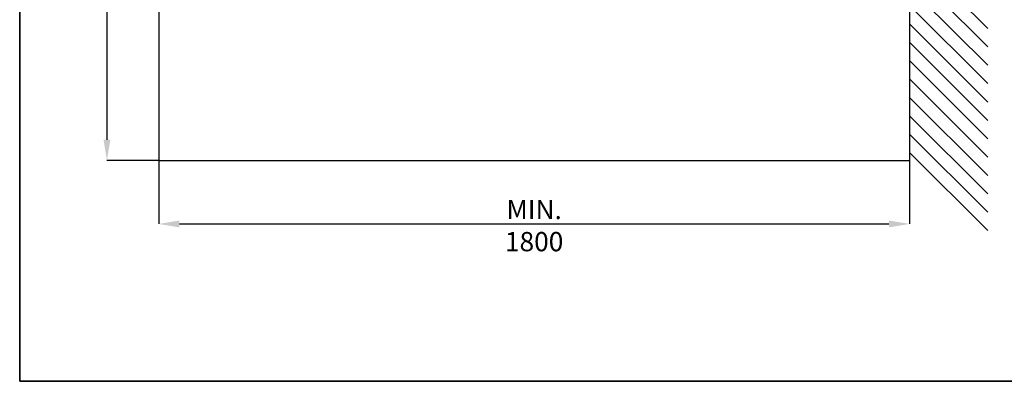
# Model space of a CAD drawing. Units: millimetres. Extents: x 75 to 6335, y 75 to 4380.
# Drawn here: x 75 to 2435, y 75 to 942 of the extents above; entities that cross this region are included whole.
import ezdxf

# ---------------------------------------------------------------- set-up
doc = ezdxf.new("R2010")
doc.units = ezdxf.units.MM
doc.header["$LTSCALE"] = 15
doc.header["$PDSIZE"] = -1
doc.layers.add('WYMIAR', color=8, linetype='Continuous')
doc.styles.add('SLDTEXTSTYLE0', font='TXT', dxfattribs={"width": 0.605})
doc.dimstyles.new('SLDDIMSTYLE0', dxfattribs={"dimtxt": 46.229736, "dimasz": 49.53, "dimexe": 0, "dimexo": 0.0625, "dimgap": 11.557434, "dimtad": 1, "dimrnd": 1e-09, "dimzin": 12, "dimdsep": 46, "dimtxsty": 'SLDTEXTSTYLE0', "dimsah": 1, "dimcen": 0.09, "dimadec": 0, "dimazin": 3, "dimtfac": 1, "dimtofl": 0, "dimtmove": 0, "dimatfit": 3, "dimfxl": 1, "dimfrac": 2, "dimtolj": 1, "dimtzin": 12, "dimarcsym": 0})

# ---------------------------------------------------------------- blocks, each defined once
blk = doc.blocks.new('_D')
at = {"layer": 'Defpoints', "color": 0}
for p in [(408.2, 604.6), (2208.2, 604.6), (2208.2, 452.2)]:
    blk.add_point(p, dxfattribs=at)
at = {"layer": 'WYMIAR', "color": 0, "lineweight": -2}
for p, q in [((408.2, 604.6), (408.2, 452.2)), ((2208.2, 604.6), (2208.2, 452.2)), ((457.7, 452.2), (2158.6, 452.2))]:
    blk.add_line(p, q, dxfattribs=at)
at = {"layer": 'WYMIAR', "color": 0}
for points in [[(457.7, 460.4), (457.7, 443.9), (408.2, 452.2)], [(2158.6, 443.9), (2158.6, 460.4), (2208.2, 452.2)]]:
    blk.add_solid(points, dxfattribs=at)
at = {"layer": 'WYMIAR', "color": 0, "insert": (1308.2, 510), "char_height": 46.23, "attachment_point": 2, "style": 'SLDTEXTSTYLE0'}
blk.add_mtext('\\A1;MIN. 1800', dxfattribs=at)
blk = doc.blocks.new('_D_1')
at = {"layer": 'Defpoints', "color": 0}
for p in [(408.2, 2604.6), (284.2, 604.6), (408.2, 604.6)]:
    blk.add_point(p, dxfattribs=at)
at = {"layer": 'WYMIAR', "color": 0, "lineweight": -2}
for p, q in [((408.1, 2604.6), (284.2, 2604.6)), ((284.2, 2555.1), (284.2, 654.2)), ((408.1, 604.6), (284.2, 604.6))]:
    blk.add_line(p, q, dxfattribs=at)
at = {"layer": 'WYMIAR', "color": 0}
for points in [[(292.4, 2555.1), (275.9, 2555.1), (284.2, 2604.6)], [(275.9, 654.2), (292.4, 654.2), (284.2, 604.6)]]:
    blk.add_solid(points, dxfattribs=at)
at = {"layer": 'WYMIAR', "color": 0, "insert": (226.4, 1604.6), "char_height": 46.23, "attachment_point": 2, "rotation": 90, "style": 'SLDTEXTSTYLE0'}
blk.add_mtext('\\A1;MIN. 2000', dxfattribs=at)

msp = doc.modelspace()

# ---------------------------------------------------------------- linework, layer by layer
at = {"color": 7, "linetype": 'Continuous', "lineweight": 35}
for q in [(75, 4380), (6225, 75)]:
    msp.add_line((75, 75), q, dxfattribs=at)
at = {"lineweight": 25}
for p, q in [((408.163, 2604.629), (408.163, 604.629)), ((2208.163, 2604.629), (2208.163, 604.629)), ((2208.163, 1107.875), (2395.469, 920.57)), ((2208.163, 1063.853), (2395.469, 876.548)), ((2208.163, 1019.831), (2395.469, 832.526)), ((2208.163, 975.809), (2395.469, 788.504)), ((2208.163, 931.787), (2395.469, 744.482)), ((2208.163, 887.765), (2395.469, 700.459)), ((2208.163, 843.742), (2395.469, 656.437)), ((2208.163, 799.72), (2395.469, 612.415)), ((2208.163, 755.698), (2395.469, 568.393)), ((2208.163, 711.676), (2395.469, 524.371)), ((2208.163, 667.654), (2395.469, 480.349)), ((2208.163, 623.632), (2395.469, 436.326)), ((408.163, 604.629), (2208.163, 604.629))]:
    msp.add_line(p, q, dxfattribs=at)

# ---------------------------------------------------------------- dimensions: what is measured, and where the dimension line sits
at = {"layer": 'WYMIAR'}
for base, p1, p2, angle, picture, middle in [((284.18, 604.629), (408.163, 2604.629), (408.163, 604.629), 90, '_D_1', (284.18, 1604.629)), ((2208.163, 452.173), (408.163, 604.629), (2208.163, 604.629), 0, '_D', (1308.163, 452.173))]:
    dim = msp.add_linear_dim(base=base, p1=p1, p2=p2, angle=angle, text='MIN. <>', dimstyle='SLDDIMSTYLE0', dxfattribs=at)
    dim.commit()
    dim.dimension.update_dxf_attribs({"geometry": picture, "text_midpoint": middle, "dimtype": 160})

doc.saveas('drawing.dxf')
